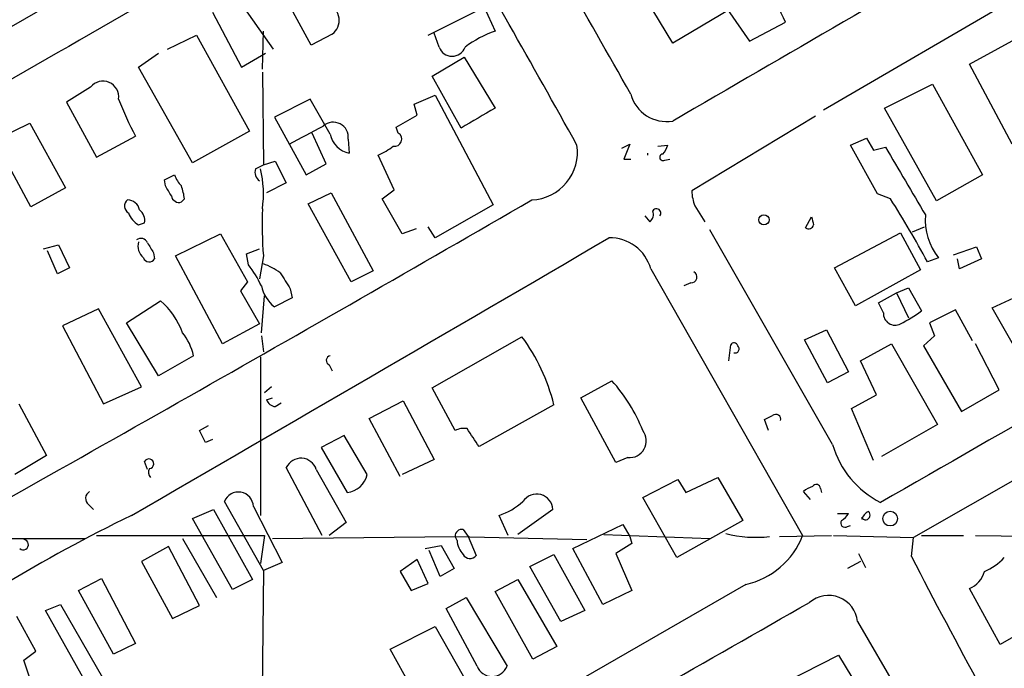
# Model space of a CAD drawing. Extents: x 1 to 967, y 5 to 892.
# Drawn here: x 780 to 864, y 590 to 645 of the extents above; entities that cross this region are included whole.
import ezdxf

# ---------------------------------------------------------------- set-up
doc = ezdxf.new("R2010")
doc.units = 0
doc.header["$MEASUREMENT"] = 0
doc.layers.add('MAIN', color=5, linetype='CONTINUOUS')

msp = doc.modelspace()

# ---------------------------------------------------------------- linework, layer by layer
at = {"layer": 'MAIN'}
for p, q in [((807.212, 660.4846), (754.38, 630.3433)), ((838.454, 648.8006), (842.1793, 643.4666)), ((805.0107, 643.1279), (802.386, 647.9539)), ((843.6187, 648.0386), (835.66, 643.2973)), ((866.4787, 648.1233), (848.4447, 637.6246)), ((801.7933, 642.7893), (798.83, 647.0226)), ((814.9167, 643.9746), (819.658, 646.3453)), ((819.658, 646.3453), (820.5893, 644.3133)), ((796.6287, 645.9219), (799.084, 641.2653)), ((835.66, 643.2973), (833.9667, 646.0913)), ((842.1793, 643.4666), (845.2273, 645.0753)), ((792.8187, 642.7893), (795.274, 643.9746)), ((795.274, 643.9746), (799.7613, 635.8466)), ((800.862, 641.0959), (800.9467, 644.3133)), ((806.7887, 644.0593), (805.0107, 643.1279)), ((815.848, 642.9586), (815.4247, 644.1439)), ((860.806, 641.5193), (866.0553, 644.3979)), ((790.3633, 641.2653), (792.0567, 642.4506)), ((799.084, 641.2653), (801.116, 642.4506)), ((815.2553, 640.5033), (817.9647, 642.1119)), ((817.9647, 642.1119), (820.5893, 637.7939)), ((794.9353, 633.1373), (790.3633, 641.2653)), ((864.4467, 634.7459), (860.806, 641.5193)), ((800.862, 640.8419), (800.9467, 632.9679)), ((817.7107, 636.1006), (815.2553, 640.5033)), ((786.2993, 639.5719), (784.2673, 638.3019)), ((853.6093, 637.7939), (857.6733, 639.8259)), ((857.6733, 639.8259), (861.9067, 632.1213)), ((813.7313, 638.1326), (815.5093, 638.8946)), ((815.5093, 638.8946), (820.42, 629.5813)), ((784.2673, 638.3019), (786.8073, 633.6453)), ((804.926, 638.5559), (801.878, 637.0319)), ((806.6193, 635.5926), (804.926, 638.5559)), ((813.9853, 637.2013), (813.7313, 638.1326)), ((801.878, 637.0319), (804.5873, 632.1213)), ((812.2073, 636.1853), (813.9853, 637.2013)), ((847.7673, 637.1166), (837.2687, 630.7666)), ((858.012, 629.9199), (853.6093, 637.7939)), ((778.1713, 635.0846), (781.1347, 636.5239)), ((781.1347, 636.5239), (784.1827, 631.0206)), ((812.3767, 635.6773), (812.2073, 636.1853)), ((786.8073, 633.6453), (790.1093, 635.4233)), ((799.7613, 635.8466), (794.9353, 633.1373)), ((806.2807, 633.0526), (805.0953, 635.6773)), ((781.2193, 629.4119), (778.1713, 635.0846)), ((808.1433, 635.1693), (808.228, 633.9839)), ((831.342, 634.4073), (832.0193, 634.7459)), ((832.0193, 634.7459), (831.5113, 633.4759)), ((834.39, 634.5766), (835.2367, 634.6613)), ((850.7307, 634.6613), (852.0853, 635.2539)), ((853.0167, 630.5126), (850.7307, 634.6613)), ((852.0853, 635.2539), (852.678, 634.2379)), ((852.678, 634.2379), (853.694, 634.4919)), ((915.5007, 635.2539), (856.0647, 601.3873)), ((812.038, 630.8513), (810.6833, 633.8146)), ((800.2693, 632.6293), (800.9467, 632.9679)), ((800.9467, 632.9679), (801.9627, 633.3066)), ((801.9627, 633.3066), (802.894, 631.4439)), ((804.5873, 632.1213), (806.2807, 633.0526)), ((831.5113, 633.4759), (832.104, 633.4759)), ((834.9827, 633.3913), (835.406, 633.4759)), ((792.5647, 631.6979), (793.4113, 632.1213)), ((861.9067, 632.1213), (858.012, 629.9199)), ((792.6493, 631.1899), (792.5647, 631.6979)), ((802.894, 631.4439), (801.2007, 630.5973)), ((784.1827, 631.0206), (781.2193, 629.4119)), ((804.7567, 629.6659), (806.704, 630.5973)), ((806.704, 630.5973), (810.26, 623.9933)), ((811.022, 630.0893), (812.038, 630.8513)), ((854.1173, 630.0893), (853.0167, 630.5126)), ((794.258, 630.0893), (794.004, 629.8353)), ((808.3973, 623.0619), (804.7567, 629.6659)), ((812.7153, 627.1259), (811.022, 630.0893)), ((820.42, 629.5813), (815.5093, 626.7873)), ((837.5227, 629.4966), (838.3693, 628.1419)), ((833.2893, 628.6499), (833.7127, 628.1419)), ((790.3633, 627.8879), (790.8713, 628.0573)), ((846.9207, 627.6339), (847.4287, 628.5653)), ((793.496, 625.2633), (797.306, 627.1259)), ((797.306, 627.1259), (799.592, 623.0619)), ((813.9007, 627.5493), (812.7153, 627.1259)), ((815.5093, 626.7873), (814.9167, 627.7186)), ((849.2067, 609.2613), (838.7927, 627.4646)), ((849.376, 624.2473), (854.964, 627.2106)), ((854.964, 627.2106), (856.6573, 624.0779)), ((855.98, 627.2953), (856.996, 627.7186)), ((782.32, 625.8559), (783.59, 626.1946)), ((783.59, 626.1946), (784.5213, 624.2473)), ((783.5053, 623.7393), (782.6587, 625.6866)), ((791.6333, 625.5173), (791.718, 625.0093)), ((799.5073, 625.4326), (800.608, 625.8559)), ((799.6767, 624.5013), (799.5073, 625.4326)), ((859.4513, 625.3479), (861.3987, 626.0253)), ((861.3987, 626.0253), (861.822, 625.0093)), ((797.4753, 617.8126), (793.496, 625.2633)), ((800.9467, 625.2633), (800.608, 623.3159)), ((858.1813, 625.0939), (857.25, 624.7553)), ((859.9593, 624.1626), (859.79, 625.0093)), ((861.822, 625.0093), (859.9593, 624.1626)), ((784.5213, 624.2473), (783.5053, 623.7393)), ((810.26, 623.9933), (808.3973, 623.0619)), ((833.7973, 624.1626), (846.6667, 601.5566)), ((851.154, 621.0299), (849.376, 624.2473)), ((856.6573, 624.0779), (851.154, 621.0299)), ((799.592, 623.0619), (798.9993, 622.2999)), ((837.184, 622.9773), (836.5913, 622.7233)), ((798.9993, 622.2999), (800.608, 619.5059)), ((803.2327, 622.4693), (803.402, 621.7073)), ((853.1013, 621.2839), (854.6253, 622.1306)), ((854.6253, 622.1306), (855.6413, 622.5539)), ((854.6253, 622.1306), (855.6413, 620.0139)), ((855.6413, 622.5539), (856.742, 620.6066)), ((789.3473, 619.5906), (792.226, 621.4533)), ((800.7773, 618.7439), (801.0313, 621.8766)), ((803.402, 621.7073), (801.878, 620.9453)), ((853.5247, 620.4373), (853.1013, 621.2839)), ((862.7533, 620.8606), (864.9547, 621.8766)), ((786.9767, 620.7759), (783.9287, 619.3366)), ((790.6173, 614.1719), (786.9767, 620.7759)), ((859.6207, 620.6913), (857.4193, 619.5906)), ((861.06, 618.0666), (859.6207, 620.6913)), ((866.0553, 615.0186), (862.7533, 620.8606)), ((792.0567, 615.1033), (789.3473, 619.5906)), ((800.608, 619.5059), (797.4753, 617.8126)), ((857.4193, 619.5906), (857.8427, 618.4899)), ((783.9287, 619.3366), (787.4, 612.7326)), ((846.836, 618.1513), (848.6987, 618.9979)), ((848.6987, 618.9979), (850.5613, 615.4419)), ((800.7773, 618.4899), (800.9467, 617.1353)), ((815.2553, 614.0873), (822.8753, 618.4053)), ((848.7833, 614.5106), (846.836, 618.1513)), ((851.5773, 616.3733), (854.202, 617.8126)), ((854.202, 617.8126), (858.0967, 610.9546)), ((857.8427, 618.4899), (856.9113, 617.6433)), ((863.346, 613.9179), (861.314, 617.8126)), ((840.4013, 616.3733), (840.5707, 617.7279)), ((856.9113, 617.6433), (860.1287, 612.0553)), ((795.02, 616.7966), (792.0567, 615.1033)), ((800.6927, 616.7119), (800.6927, 603.2499)), ((852.932, 613.4946), (851.5773, 616.3733)), ((806.5347, 616.0346), (806.7887, 615.5266)), ((850.5613, 615.4419), (848.7833, 614.5106)), ((827.8707, 613.2406), (830.4953, 614.6799)), ((787.4, 612.7326), (790.6173, 614.1719)), ((801.624, 614.1719), (801.0313, 613.6639)), ((817.2027, 610.4466), (815.2553, 614.0873)), ((860.1287, 612.0553), (863.346, 613.9179)), ((801.2007, 613.0713), (801.7087, 613.2406)), ((801.9627, 612.4786), (802.4707, 612.8173)), ((809.9213, 611.4626), (812.8, 612.9866)), ((812.8, 612.9866), (815.4247, 607.9913)), ((830.834, 607.7373), (827.8707, 613.2406)), ((850.8153, 612.3093), (852.932, 613.4946)), ((780.2033, 612.7326), (782.574, 608.3299)), ((825.5847, 612.6479), (819.2347, 609.0919)), ((852.678, 607.9066), (850.8153, 612.3093)), ((812.546, 606.5519), (809.9213, 611.4626)), ((843.788, 610.4466), (843.4493, 611.3779)), ((795.528, 610.4466), (796.29, 610.8699)), ((796.036, 609.4306), (795.528, 610.4466)), ((858.0967, 610.9546), (853.3553, 608.2453)), ((796.6287, 609.6846), (796.036, 609.4306)), ((807.8047, 610.0233), (805.8573, 609.0073)), ((809.752, 606.7213), (807.8047, 610.0233)), ((805.8573, 609.0073), (808.0587, 605.1973)), ((782.574, 608.3299), (779.8647, 606.7213)), ((791.1253, 607.1446), (790.8713, 607.8219)), ((815.4247, 607.9913), (812.7153, 606.7213)), ((831.85, 608.1606), (830.834, 607.7373)), ((805.942, 601.5566), (802.894, 607.3139)), ((805.434, 607.1446), (807.974, 602.6573)), ((833.12, 604.7739), (836.0833, 606.2979)), ((836.0833, 606.2979), (836.7607, 605.1973)), ((836.7607, 605.1973), (839.47, 606.4673)), ((839.47, 606.4673), (841.5867, 602.8266)), ((847.344, 604.6046), (846.7513, 605.2819)), ((848.1907, 605.5359), (848.2753, 605.1973)), ((800.9467, 598.5933), (797.6447, 604.4353)), ((835.9987, 599.6939), (833.12, 604.7739)), ((786.13, 604.1813), (786.5533, 603.7579)), ((794.9353, 602.9959), (796.7133, 603.7579)), ((796.7133, 603.7579), (800.0153, 597.8313)), ((800.1, 604.0119), (802.5553, 599.2706)), ((825.5, 603.7579), (822.5367, 601.6413)), ((798.322, 596.9846), (794.9353, 602.9959)), ((821.69, 601.5566), (820.928, 603.2499)), ((841.5867, 602.8266), (835.9987, 599.6939)), ((849.63, 603.4193), (850.5613, 603.4193)), ((807.974, 602.6573), (806.5347, 601.5566)), ((817.88, 602.0646), (818.3033, 601.4719)), ((827.1933, 600.4559), (831.4267, 602.4879)), ((831.4267, 602.4879), (832.0193, 601.4719)), ((850.4767, 602.3186), (850.7307, 602.4033)), ((778.1713, 601.3026), (785.876, 601.3026)), ((786.8073, 601.5566), (801.0313, 601.5566)), ((794.0887, 601.3026), (796.9673, 596.3073)), ((801.0313, 601.5566), (800.6927, 599.1859)), ((801.7087, 601.3026), (817.2027, 601.4719)), ((817.2027, 601.4719), (828.3787, 601.2179)), ((817.372, 601.1333), (817.2027, 601.4719)), ((818.3033, 601.4719), (818.9807, 599.8633)), ((829.818, 601.6413), (838.7927, 601.3026)), ((832.0193, 601.4719), (832.1887, 600.8793)), ((844.7193, 601.4719), (849.122, 601.5566)), ((849.2913, 601.5566), (856.0647, 601.3873)), ((855.8953, 599.7786), (856.0647, 601.3873)), ((856.742, 601.5566), (860.298, 601.5566)), ((861.314, 601.5566), (867.41, 601.4719)), ((792.9033, 600.6253), (790.6173, 599.3553)), ((795.528, 595.6299), (792.9033, 600.6253)), ((814.6627, 600.4559), (816.0173, 600.7099)), ((815.9327, 598.0853), (815.0013, 600.2866)), ((816.0173, 600.7099), (817.118, 598.7626)), ((829.7333, 595.7146), (827.1933, 600.4559)), ((832.1887, 600.8793), (830.834, 600.0326)), ((813.9853, 599.5246), (812.546, 598.5086)), ((814.9167, 597.4926), (813.9853, 599.5246)), ((823.5527, 598.9319), (825.5847, 599.9479)), ((825.5847, 599.9479), (828.2093, 595.2066)), ((830.834, 600.0326), (832.1887, 596.8999)), ((851.408, 600.0326), (852.0007, 598.8473)), ((790.6173, 599.3553), (793.242, 594.5293)), ((800.9467, 598.5933), (800.7773, 583.3533)), ((802.5553, 599.2706), (800.9467, 598.5933)), ((817.118, 598.7626), (815.9327, 598.0853)), ((826.1773, 594.2753), (823.5527, 598.9319)), ((851.5773, 599.3553), (850.4767, 598.7626)), ((785.2833, 596.8999), (787.2307, 597.9159)), ((787.2307, 597.9159), (790.1093, 592.4126)), ((800.0153, 597.8313), (798.322, 596.9846)), ((812.546, 598.5086), (813.4773, 596.8999)), ((820.5893, 596.8153), (822.5367, 597.8313)), ((822.5367, 597.8313), (825.8387, 592.1586)), ((788.2467, 591.4813), (785.2833, 596.8999)), ((841.8407, 597.4079), (805.688, 576.5799)), ((813.4773, 596.8999), (814.9167, 597.4926)), ((832.1887, 596.8999), (829.7333, 595.7146)), ((863.4307, 592.3279), (860.806, 597.0693)), ((816.4407, 595.3759), (818.134, 596.3073)), ((818.134, 596.3073), (821.6053, 590.4653)), ((823.8067, 591.0579), (820.5893, 596.8153)), ((782.4893, 595.2066), (783.7593, 595.7146)), ((783.7593, 595.7146), (787.9927, 588.3486)), ((793.242, 594.5293), (795.528, 595.6299)), ((819.0653, 590.4653), (816.4407, 595.3759)), ((781.6427, 591.7353), (780.034, 594.6986)), ((786.638, 587.7559), (782.4893, 595.2066)), ((828.2093, 595.2066), (826.1773, 594.2753)), ((867.5793, 594.6986), (863.4307, 592.3279)), ((811.6993, 591.9046), (815.5093, 593.8519)), ((815.5093, 593.8519), (818.4727, 588.6026)), ((851.3233, 594.2753), (865.2087, 570.4839)), ((790.1093, 592.4126), (788.2467, 591.4813)), ((813.4773, 588.6873), (811.6993, 591.9046)), ((825.8387, 592.1586), (823.8067, 591.0579)), ((780.6267, 590.9733), (781.6427, 591.7353)), ((845.2273, 589.1106), (849.7147, 591.3966)), ((849.7147, 591.3966), (851.408, 588.6026)), ((781.1347, 589.4493), (780.6267, 590.9733))]:
    msp.add_line(p, q, dxfattribs=at)
for centre, radius in [((843.3928, 628.3207), 0.4336), ((854.0909, 602.9905), 0.6229)]:
    msp.add_circle(centre, radius, dxfattribs=at)
for centre, radius, start, end in [((9246.6286, -13824.564), 16729.386, 119.95399162, 120.18317409), ((11.8593, 175.471), 942.1472, 29.4701569, 30.8937744), ((2960.7272, -3142.0773), 4366.1462, 119.5314055, 120.4318718), ((-216.0744, 54.9068), 1193.8298, 29.0534783, 30.1799499), ((822.7013, 634.7655), 24.7732, 24.592833, 32.397099), ((805.9174, 645.2357), 1.4639, 306.525477, 68.665191), ((823.5454, 635.7121), 9.095, 108.967057, 127.178459), ((816.9487, 643.3677), 1.1742, 200.38872, 339.60958), ((10241.6511, -15738.7311), 18847.7586, 119.64628633, 119.87546959), ((787.3491, 638.7476), 1.3347, 351.742412, 141.861097), ((835.1383, 639.7906), 3.1409, 194.969372, 279.560986), ((813.4024, 648.0225), 26.4822, 200.944901, 208.408884), ((1242.4901, -82.7284), 834.9567, 120.3510453, 120.5802199), ((423.588, 1355.1816), 814.3055, 297.7824075, 298.0115907), ((806.8771, 635.3198), 1.2751, 353.221649, 131.830568), ((808.5667, 635.9313), 1.9766, 189.866428, 260.133572), ((812.0863, 635.1572), 0.5956, 257.09767, 60.823011), ((808.9046, 638.2184), 4.7494, 291.99384, 309.934081), ((823.5219, 634.0553), 4.0556, 272.828048, 8.593426), ((833.6101, 635.0665), 1.6763, 315.870102, 346.011837), ((2294.7341, 1478.3009), 1669.9132, 210.3513424, 210.5805218), ((832.8699, 633.8993), 0.6787, 352.831006, 7.160618), ((834.8296, 633.6225), 0.2773, 93.370101, 303.512416), ((795.8804, 633.0382), 2.6338, 200.372473, 224.567756), ((801.2009, 632.3754), 0.9656, 164.754769, 232.11773), ((792.3707, 630.5157), 8.5862, 351.473161, 14.250525), ((581.2533, 503.7666), 246.8298, 30.851156, 31.080338), ((789.2935, 629.5232), 4.9967, 6.505317, 19.485132), ((793.7871, 630.4333), 0.6361, 188.13265, 289.936166), ((841.4857, 630.9496), 4.221, 182.484836, 200.135029), ((-1373.6571, 4434.1564), 4393.1817, 299.1370843, 300.0118711), ((789.8412, 629.4825), 0.6633, 128.087854, 240.714701), ((789.426, 628.9644), 1.0402, 10.721168, 89.669515), ((784.4861, 585.6074), 82.6265, 28.280814, 32.571311), ((791.3031, 629.5317), 1.8935, 199.363161, 240.242358), ((789.7634, 628.2629), 1.1268, 349.486857, 52.58704), ((840.6656, 628.0993), 39.82, 178.354715, 184.084089), ((833.2186, 628.777), 0.8047, 307.882478, 21.607035), ((834.2847, 628.892), 0.3661, 318.599115, 150.31142), ((862.3428, 628.3386), 5.277, 175.696311, 217.943358), ((847.1746, 627.9868), 0.4348, 234.26622, 346.852289), ((1016.8573, 670.5501), 174.5531, 193.917671, 194.146862), ((-5074.3352, 10732.6535), 11704.3819, 300.06737269, 300.29655584), ((790.5645, 626.1419), 0.6032, 21.596783, 127.895811), ((791.5999, 626.0916), 1.2871, 163.896846, 230.817395), ((1003.0071, 752.9273), 246.804, 210.851148, 211.080355), ((830.3373, 623.1961), 3.5925, 15.606922, 91.531267), ((791.2719, 625.2666), 0.515, 199.59246, 330.024662), ((792.2774, 618.6914), 9.4077, 25.377172, 38.138858), ((798.9695, 619.111), 5.821, 54.060697, 70.143371), ((1141.4478, 834.8144), 399.3493, 211.893071, 212.122262), ((837.2247, 623.4665), 0.4909, 265.244113, 64.244084), ((803.9076, 623.4314), 3.2094, 192.746264, 230.77252), ((788.2797, 616.7452), 6.1432, 18.98678, 50.030472), ((854.4984, 620.3642), 0.9765, 175.706604, 298.4784), ((850.9324, 628.0046), 9.4065, 295.378654, 308.142311), ((790.6598, 615.9077), 4.4499, 11.522803, 39.595706), ((809.453, 608.5726), 16.6385, 14.177808, 36.22518), ((840.8529, 617.5869), 0.3155, 10.298349, 153.451194), ((840.9391, 617.3783), 0.3471, 250.755916, 49.767519), ((806.6722, 616.405), 0.3952, 97.693333, 249.634052), ((820.0031, 605.2443), 14.1109, 21.633796, 41.964939), ((802.1045, 613.447), 0.9788, 202.572134, 261.669546), ((759.118, 780.8872), 189.3282, 296.45046, 296.679656), ((844.4076, 611.4126), 0.4139, 343.250379, 132.73834), ((817.9646, 609.0077), 1.6282, 81.021336, 117.901296), ((437.7498, 355.8693), 457.8782, 33.575469, 33.804666), ((831.9819, 609.5831), 1.4286, 264.702449, 37.188342), ((856.9985, 611.5727), 8.1274, 196.522737, 242.698771), ((791.2387, 607.6369), 0.4113, 277.822868, 153.272991), ((804.1316, 606.7436), 1.3627, 17.113239, 155.259218), ((791.8269, 606.9027), 0.6244, 148.463431, 224.208421), ((807.8101, 607.1762), 1.9945, 277.160292, 346.815901), ((786.5311, 604.704), 0.6588, 118.700686, 232.498746), ((798.8289, 603.9718), 1.2717, 1.806938, 158.624452), ((847.9185, 604.0787), 1.6763, 103.988163, 134.129898), ((847.8292, 605.5293), 0.3616, 1.045948, 150.876144), ((818.9654, 608.9486), 6.0272, 289.003418, 311.511174), ((824.1204, 603.6855), 1.3816, 3.004068, 147.131214), ((852.7895, 602.5226), 1.1926, 116.642397, 160.978622), ((852.0007, 603.2852), 0.3957, 211.1351, 50.06465), ((845.8746, 486.7957), 129.2642, 115.723276, 126.804209), ((850.265, 602.6149), 0.3642, 144.455006, 305.544994), ((849.2488, 604.139), 1.4969, 298.746399, 331.262154), ((817.7797, 601.4959), 0.5775, 79.997768, 182.381814), ((780.5884, 600.7787), 0.4409, 227.058526, 85.016186), ((819.285, 601.2516), 1.9167, 183.538667, 222.85825), ((842.6772, 611.3848), 9.9847, 255.322563, 276.876685), ((840.4233, 603.938), 6.6821, 282.24645, 339.121809), ((818.4579, 600.2646), 0.6591, 208.723565, 322.490244), ((1340.976, 850.142), 545.8801, 207.299495, 209.952264), ((860.3606, 602.7613), 4.5856, 291.967536, 318.016781), ((860.1125, 598.9611), 2.0149, 290.132032, 347.022434), ((848.8667, 594.0068), 2.4713, 6.237521, 130.574136), ((-1148.9883, 4081.4352), 4016.7241, 299.3701414, 299.8006629), ((820.3353, 590.9775), 1.3694, 201.96457, 338.03543)]:
    msp.add_arc(centre, radius, start, end, dxfattribs=at)

doc.saveas('drawing.dxf')
